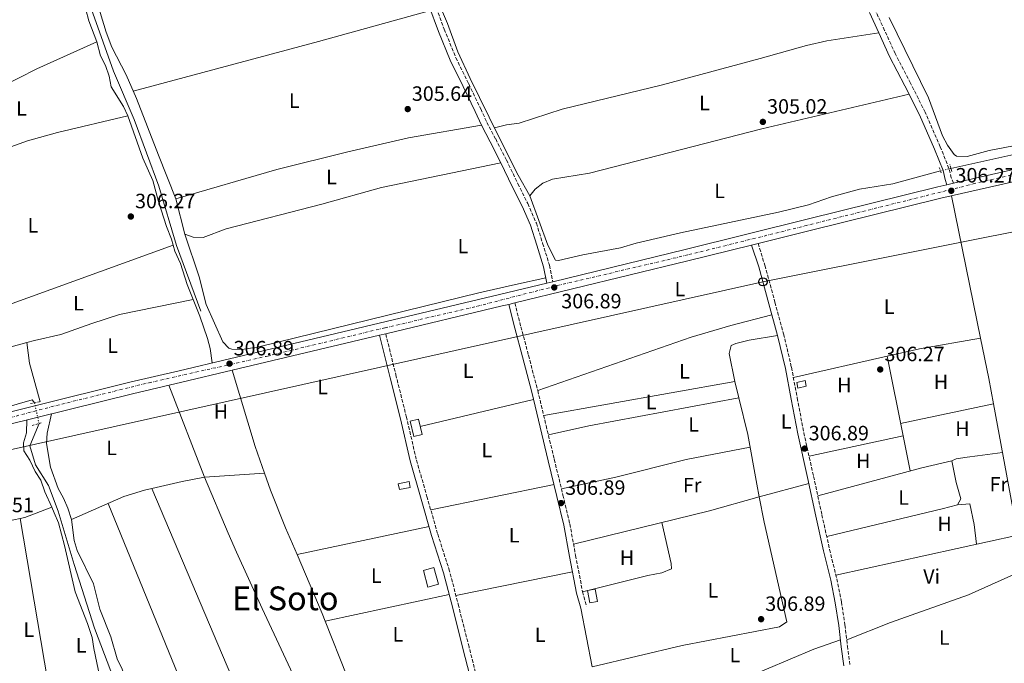
# Model space of a CAD drawing. Units: metres. Extents: x 594149 to 597604, y 4703622 to 4705982.
# Drawn here: x 596861 to 597337, y 4704170 to 4704481 of the extents above; entities that cross this region are included whole.
import ezdxf
from ezdxf.enums import TextEntityAlignment as Align

# ---------------------------------------------------------------- set-up
doc = ezdxf.new("R2010")
doc.units = ezdxf.units.M
doc.header["$MEASUREMENT"] = 0
for name, pattern in [('DGN Style 2', [1.7399219301090239, 1.043953158065414, -0.6959687720436097]), ('DGN Style 3', [2.435890702152634, 1.739921930109024, -0.6959687720436097]), ('DGN Style 4', [2.7856150101045474, 1.391937544087219, -0.6959687720436097, 0.001739921930109024, -0.6959687720436097]), ('DGN Style 5', [1.217945351076317, 0.5219765790327072, -0.6959687720436097])]:
    doc.linetypes.add(name, pattern=pattern)
for name, color, linetype, lineweight in [('Acequia sin especificar', 4, 'Continuous', 0), ('Acequia sin especificar no vista', 4, 'DGN Style 5', 0), ('Balsa-alberca', 142, 'Continuous', 0), ('Camino', 7, 'DGN Style 3', 0), ('Carretera', 9, 'Continuous', 0), ('Caseta-cabaña', 1, 'Continuous', 0), ('Cota de punto acotado terreno', 7, 'Continuous', 0), ('Eje de carretera', 7, 'DGN Style 4', 0), ('Etiqueta de uso rústico', 92, 'Continuous', 0), ('Línea  de muro-pared o tapia', 1, 'Continuous', 13), ('Línea de asfalto', 7, 'Continuous', 13), ('Línea de cambio de uso (parcela vista)', 92, 'Continuous', 0), ('Línea telefónica', 7, 'Continuous', 0), ('Margen derecho', 7, 'Continuous', 0), ('Pontón-alcantarilla (pasos de agua)', 1, 'DGN Style 2', 0), ('Poste telefónico', 7, 'Continuous', 0), ('Punto acotado terreno (símbolo)', 7, 'Continuous', 0), ('Texto de Área (paraje) menor', 7, 'Continuous', 0)]:
    doc.layers.add(name, color=color, linetype=linetype, lineweight=lineweight)
doc.styles.add('Style-Arial', font='arial.ttf')

# ---------------------------------------------------------------- blocks, each defined once
blk = doc.blocks.new('5PATER')
at = {"layer": 'Balsa-alberca', "linetype": 'Continuous', "lineweight": 0}
h = blk.add_hatch(color=51, dxfattribs=at)
edge = h.paths.add_edge_path()
edge.add_ellipse((0, 0), major_axis=(-0.1095731443231308, -0.1110710700762829), ratio=0.9994222409660317, start_angle=0, end_angle=360)
blk = doc.blocks.new('5PTT')
at = {"layer": 'Línea  de muro-pared o tapia', "color": 7, "linetype": 'Continuous', "lineweight": 30}
blk.add_circle((2.382683753967285e-05, 4.306399822235108e-05), 0.1995000005932858, dxfattribs=at)

msp = doc.modelspace()

# ---------------------------------------------------------------- linework, layer by layer
at = {"layer": 'Acequia sin especificar', "color": 4, "linetype": 'Continuous', "lineweight": 0, "elevation": 306.6199999999953, "flags": 128}
msp.add_lwpolyline([(596799.3499999996, 4704279.930000001), (596830.3600000005, 4704287.350000001), (596852.2400000002, 4704293.029999999), (596866.7100000001, 4704297.310000001), (596867.9000000004, 4704295.82)], dxfattribs=at)
at = {"layer": 'Acequia sin especificar', "color": 4, "linetype": 'Continuous', "lineweight": 0}
for points in [[(596924.0700000003, 4704824.949999999, 306.8699999999953), (596925.4400000004, 4704822.710000001, 306.8699999999953), (596931.0599999996, 4704806.689999999, 306.8699999999953), (596940.0700000003, 4704783.25, 306.8699999999953), (596947.5099999999, 4704760.970000001, 306.8699999999953), (596960.0700000003, 4704727.25, 306.8699999999953), (596967.8499999996, 4704707.980000001, 306.6199999999953), (596978.0599999996, 4704685.350000001, 306.6199999999953), (596986.4900000002, 4704667.859999999, 306.6199999999953), (596988.7699999996, 4704658.01, 306.3699999999953), (597006.6299999999, 4704613.859999999, 306.3699999999953), (597013.0499999998, 4704596.76, 306.1300000000047), (597061.5099999999, 4704494.199999999, 306.1300000000047), (597067.8099999996, 4704479.34, 306.1300000000047), (597072.79, 4704465.65, 306.1300000000047), (597078.7300000006, 4704452.76, 306.3699999999953), (597092.4600000001, 4704424.84, 305.6300000000047), (597101.9699999997, 4704405.91, 305.6300000000047), (597107.5, 4704395.99, 305.3800000000047), (597116.2800000003, 4704372.039999999, 305.3800000000047), (597119.9199999999, 4704364.76, 305.3800000000047)], [(596802.1799999997, 4704683, 306.6199999999953), (596805.9699999997, 4704670.630000001, 306.6199999999953), (596820.0800000001, 4704635.75, 306.6199999999953), (596829.3300000001, 4704621.539999999, 306.3699999999953), (596841.3799999999, 4704606.24, 306.3699999999953), (596860.8499999996, 4704578.380000001, 306.3699999999953), (596867.6399999997, 4704563.550000001, 306.3699999999953), (596870.4199999999, 4704553.730000001, 306.3699999999953), (596874.5099999999, 4704542.730000001, 306.3699999999953), (596881.0800000001, 4704531.869999999, 306.3699999999953), (596884.1900000004, 4704529.800000001, 306.3699999999953), (596887.6299999999, 4704517.02, 306.3699999999953), (596889.8200000003, 4704504.180000001, 306.3699999999953), (596896.1399999997, 4704484.33, 306.3699999999953), (596906.1500000004, 4704456.210000001, 306.3699999999953), (596916.1399999997, 4704432.82, 306.3699999999953), (596928.1200000001, 4704400.560000001, 306.6199999999953), (596936.6699999999, 4704371.859999999, 306.1199999999953), (596948.3700000001, 4704340.09, 306.1199999999953)], [(597511.1200000001, 4704473.850000001, 305.3800000000047), (597506.8799999999, 4704473.59, 305.1300000000047), (597503.3499999996, 4704469.65, 305.1300000000047), (597500.8600000005, 4704465.029999999, 305.1300000000047), (597496.4900000002, 4704458.310000001, 305.1300000000047), (597486.9699999997, 4704450.060000001, 305.1300000000047), (597475.4800000006, 4704445.949999999, 305.1300000000047), (597463.5499999998, 4704445.300000001, 305.3800000000047), (597447.9299999997, 4704443.699999999, 305.1300000000047), (597441.2999999998, 4704441.84, 305.1300000000047), (597426.6600000003, 4704436.060000001, 305.1300000000047), (597398.4000000004, 4704428.539999999, 304.6300000000047), (597311.3600000005, 4704409.24, 304.8800000000047)], [(597119.9199999999, 4704364.76, 305.3800000000047), (597121.4199999999, 4704364.59, 305.3800000000047), (597133.2300000006, 4704367.480000001, 305.3800000000047), (597151.5, 4704370.720000001, 305.3800000000047), (597159.0999999996, 4704373.119999999, 305.3800000000047), (597180.5199999996, 4704378.029999999, 305.3800000000047), (597227.8399999999, 4704388.09, 305.3800000000047), (597242.3499999996, 4704391.619999999, 305.3800000000047), (597253.6100000005, 4704395.470000001, 305.3800000000047), (597267.1200000001, 4704399.199999999, 305.3800000000047), (597283.1799999997, 4704401.82, 304.8800000000047), (597306.2699999996, 4704408.060000001, 304.8800000000047)], [(596870.1100000005, 4704285.789999999, 306.3699999999953), (596865.6799999997, 4704275.07, 306.3699999999953), (596868.4299999997, 4704265.74, 306.3699999999953), (596874.7100000001, 4704255.859999999, 306.3699999999953), (596879.3700000001, 4704243.4, 306.3699999999953), (596887.0099999999, 4704217.640000001, 306.3699999999953), (596896.9199999999, 4704186.77, 306.3699999999953), (596904.7800000003, 4704166.01, 306.3699999999953), (596912.6500000004, 4704140.51, 306.3699999999953), (596912.8799999999, 4704127.060000001, 305.8699999999953), (596912.8499999996, 4704118.59, 304.1300000000047), (596910.7100000001, 4704106.939999999, 302.1399999999995)]]:
    msp.add_polyline3d(points, dxfattribs=at)
at = {"layer": 'Acequia sin especificar no vista', "color": 4, "linetype": 'DGN Style 5', "lineweight": 0, "elevation": 304.8800000000047, "flags": 128}
msp.add_lwpolyline([(597311.3600000005, 4704409.24), (597306.2699999996, 4704408.060000001)], dxfattribs=at)
at = {"layer": 'Acequia sin especificar no vista', "color": 4, "linetype": 'DGN Style 5', "lineweight": 0, "extrusion": (0.005236160535940527, -0.02376411320338387, 0.9997038809299975), "elevation": -108361.5930615651, "flags": 128}
msp.add_lwpolyline([(1595144.998476212, 4464349.980133859), (1595144.998476212, 4464339.706502562)], dxfattribs=at)
at = {"layer": 'Camino', "color": 7, "linetype": 'DGN Style 3', "lineweight": 0}
for points in [[(597061.52, 4704489.090000001, 307.0099999999948), (597066.129999999, 4704476.520000001, 307.0099999999948), (597071.7500000005, 4704462.78, 307.2599999999947), (597077.98, 4704450.090000002, 307.0099999999948), (597083.809999997, 4704437.980000001, 307.0099999999948), (597086.8299999969, 4704431.500000002, 307.0099999999948), (597091.0500000012, 4704423.460000002, 307.0099999999948), (597096.2600000015, 4704413.26, 307.0099999999948), (597101.7800000003, 4704401.790000002, 307.1399999999996), (597106.5700000002, 4704392.16, 307.0099999999948), (597110.7199999987, 4704382.730000002, 306.8800000000048), (597113.7499999995, 4704373.010000002, 307.0099999999948), (597117.1000000001, 4704362.330000003, 307.0099999999948), (597118.6700000014, 4704354.420000001, 307.1399999999996)], [(597312.6299999993, 4704402.03, 306.5000000000001), (597311.4899999971, 4704404.640000002, 306.5000000000001), (597310.3799999985, 4704409.160000001, 306.5000000000001), (597306.1799999987, 4704419.640000002, 306.5000000000001), (597298.8400000005, 4704436.420000001, 306.8800000000048), (597291.7699999983, 4704450.529999999, 307.0099999999948), (597284.3500000021, 4704464.730000002, 306.8800000000048), (597279.2399999979, 4704475.99, 306.6300000000046), (597274.6499999991, 4704485.930000001, 306.6300000000046)], [(597218.0799999966, 4704372.900000002, 307.1399999999996), (597221.2500000006, 4704362.380000001, 307.1399999999996), (597226.1499999978, 4704344.45, 307.0099999999948), (597230.3900000004, 4704329.170000001, 307.0099999999948), (597234.1499999977, 4704313.040000001, 307.0099999999948), (597236.9899999985, 4704298.190000001, 307.1399999999996), (597240.129999999, 4704281.330000001, 307.1399999999996), (597244.8699999999, 4704260.240000002, 307.0099999999948), (597248.8900000008, 4704241.640000001, 307.1399999999996), (597252.609999998, 4704224.87, 307.1399999999996), (597256.0700000002, 4704210.67, 307.1399999999996), (597258.3199999988, 4704199.550000003, 307.1399999999996), (597260.0399999977, 4704188.41, 307.1399999999996), (597261.2499999992, 4704178.130000004, 307.1399999999996), (597262.4800000007, 4704168.840000001, 307.0099999999948)], [(597100.3000000005, 4704344.140000002, 307.1399999999996), (597103.2199999974, 4704332.630000001, 307.1399999999996), (597106.9200000011, 4704318.790000003, 307.0099999999948), (597111.379999998, 4704301.760000001, 307.1399999999996), (597115.4400000017, 4704284.790000001, 307.1399999999996), (597119.3999999978, 4704268.470000002, 307.2599999999947), (597123.6099999989, 4704251.180000001, 307.2599999999947), (597126.9200000014, 4704237.270000001, 307.3899999999995), (597129.7199999976, 4704221.970000002, 307.2599999999947), (597133.0899999985, 4704204.380000004, 307.3899999999995), (597135.0899999988, 4704197.300000002, 307.2599999999947)], [(597088.2799999998, 4704137.920000002, 307.3899999999995), (597083.6399999994, 4704155.900000001, 307.6499999999943), (597078.1400000008, 4704177.75, 307.6499999999943), (597073.1499999975, 4704197.290000003, 307.6499999999943), (597068.7399999974, 4704214.410000003, 307.3899999999995), (597062.9200000016, 4704232.540000001, 307.5200000000041), (597057.9200000014, 4704250.020000001, 307.5200000000041), (597052.6099999985, 4704268.51, 307.3899999999995), (597047.91, 4704288.820000002, 307.3899999999995), (597042.9099999999, 4704308.560000002, 307.3899999999995), (597037.8500000017, 4704329.26, 307.2599999999947)]]:
    msp.add_polyline3d(points, dxfattribs=at)
at = {"layer": 'Carretera', "color": 9, "linetype": 'Continuous', "lineweight": 0}
for points in [[(596821.1999999983, 4704282.73, 307.4100000000035), (596914.05, 4704305.73, 307.2899999999936), (596937.9200000018, 4704311.290000001, 307.1600000000035), (596962.2000000003, 4704317.090000001, 307.5399999999936), (597092.8799999979, 4704348.180000001, 306.7799999999988), (597115.8199999998, 4704353.730000001, 306.7799999999988), (597118.6700000019, 4704354.420000001, 307.1399999999995), (597182.6700000018, 4704369.92, 306.7799999999988), (597241.8000000013, 4704384.640000001, 307.0299999999988), (597305.0599999991, 4704400.3, 306.7799999999988), (597309.2899999982, 4704401.270000001, 306.7400000000052), (597312.6299999999, 4704402.03, 306.5), (597347.199999999, 4704409.92, 306.3899999999995)], [(597348.4999999999, 4704404.399999999, 306.3899999999995), (597306.3700000013, 4704394.79, 306.7799999999988), (597243.1600000003, 4704379.15, 307.0299999999988), (597218.0799999972, 4704372.900000001, 307.1399999999995), (597214.8899999998, 4704372.11, 306.9100000000035), (597184.0199999998, 4704364.420000001, 306.7799999999988), (597100.300000001, 4704344.140000001, 307.1399999999995), (597097.3500000006, 4704343.430000001, 306.7799999999988), (597094.199999999, 4704342.67, 306.7799999999988), (597037.8500000022, 4704329.259999999, 307.2599999999948), (597034.8700000005, 4704328.56, 307.1199999999953), (596963.5100000025, 4704311.580000001, 306.6900000000023), (596939.2199999981, 4704305.779999998, 307.1600000000035), (596915.3799999999, 4704300.220000001, 307.2899999999936), (596822.64, 4704277.250000001, 307.4100000000035)]]:
    msp.add_polyline3d(points, dxfattribs=at)
at = {"layer": 'Caseta-cabaña', "color": 1, "linetype": 'Continuous', "lineweight": 0, "flags": 128}
for points, elevation in [([(597241.3300000001, 4704303.800000001), (597237.2800000003, 4704302.949999999), (597236.7100000001, 4704305.680000001), (597240.7599999999, 4704306.529999999), (597241.3300000001, 4704303.800000001)], 309.1600000000035), ([(597055.4100000003, 4704280.449999999), (597051.4699999997, 4704279.529999999), (597049.7300000006, 4704287), (597053.6600000003, 4704287.92), (597055.4100000003, 4704280.449999999)], 309.6600000000035), ([(597049.7199999997, 4704254.890000001), (597044.4699999997, 4704253.810000001), (597043.9000000004, 4704256.609999999), (597049.1500000004, 4704257.689999999), (597049.7199999997, 4704254.890000001)], 309.5399999999937), ([(597063.3200000003, 4704208.100000001), (597058.2400000002, 4704206.699999999), (597056.0499999998, 4704214.66), (597061.1399999997, 4704216.060000001), (597063.3200000003, 4704208.100000001)], 311.8300000000018)]:
    msp.add_lwpolyline(points, close=True, dxfattribs=dict(at, elevation=elevation))
for points, elevation in [([(597237.2800000003, 4704302.949999999), (597236.7100000001, 4704305.680000001), (597240.7599999999, 4704306.529999999), (597241.3300000001, 4704303.800000001), (597237.2800000003, 4704302.949999999)], 309.1600000000035), ([(597051.4699999997, 4704279.529999999), (597049.7300000006, 4704287), (597053.6600000003, 4704287.92), (597055.4100000003, 4704280.449999999), (597051.4699999997, 4704279.529999999)], 309.6600000000035), ([(597044.4699999997, 4704253.810000001), (597043.9000000004, 4704256.609999999), (597049.1500000004, 4704257.689999999), (597049.7199999997, 4704254.890000001), (597044.4699999997, 4704253.810000001)], 309.5399999999937), ([(597061.1399999997, 4704216.060000001), (597056.0499999998, 4704214.66), (597058.2400000002, 4704206.699999999), (597063.3200000003, 4704208.100000001), (597061.1399999997, 4704216.060000001)], 311.8300000000018)]:
    msp.add_lwpolyline(points, dxfattribs=dict(at, elevation=elevation))
at = {"layer": 'Caseta-cabaña', "color": 1, "linetype": 'Continuous', "lineweight": 0, "extrusion": (-0.004088685114048723, 0.02101129854836227, 0.9997708777451711), "elevation": 96709.54524098958, "flags": 128}
msp.add_lwpolyline([(-1484702.691939074, -4502485.63994154), (-1484698.922535938, -4502485.639941538), (-1484698.9223237, -4502491.713169671), (-1484702.691726835, -4502491.713169672), (-1484702.691939074, -4502485.63994154)], close=True, dxfattribs=at)
at = {"layer": 'Caseta-cabaña', "color": 1, "linetype": 'Continuous', "lineweight": 0, "extrusion": (-0.004088685114048723, 0.02101129854836227, 0.9997708777451711), "elevation": 96709.54524098957, "flags": 128}
msp.add_lwpolyline([(-1484702.691726835, -4502491.713169672), (-1484698.9223237, -4502491.713169671), (-1484698.922535938, -4502485.639941538), (-1484702.691939074, -4502485.63994154), (-1484702.691726835, -4502491.713169672)], dxfattribs=at)
at = {"layer": 'Eje de carretera', "color": 7, "linetype": 'DGN Style 4', "lineweight": 0}
msp.add_polyline3d([(596814.3799999984, 4704277.800000002, 307.300000000003), (596881.0599999983, 4704295.170000001, 307.2899999999936), (596923.300000001, 4704305.550000002, 307.4400000000024), (596980.0199999987, 4704318.28, 307.4400000000024), (597037.4999999986, 4704332.120000001, 307.1799999999931), (597082.1799999998, 4704342.540000001, 306.8500000000059), (597120.8500000007, 4704352.500000001, 306.9900000000053), (597184.5500000011, 4704367.49, 306.7799999999989), (597240.5799999982, 4704381.380000002, 307.0399999999937), (597322.0899999986, 4704401.690000001, 306.3699999999956), (597375.3399999995, 4704413.970000001, 306.2500000000001), (597459.4299999992, 4704433.830000001, 306.1399999999994), (597489.5300000004, 4704443.090000001, 306.1399999999994), (597501.1000000021, 4704450.040000002, 306.1399999999994), (597511.9800000006, 4704462.080000001, 306.3500000000058), (597516.1499999971, 4704472.500000002, 307.1199999999953), (597517.3099999992, 4704485.939999999, 307.6100000000005)], dxfattribs=at)
at = {"layer": 'Línea de asfalto', "color": 7, "linetype": 'Continuous', "lineweight": 13, "extrusion": (0.00853954225996109, 0.001943129373679729, 0.9999616494977333), "elevation": 14548.7364539025, "flags": 128}
msp.add_lwpolyline([(597284.8910703294, 4704381.881220321), (597288.2312047323, 4704382.641221755)], dxfattribs=at)
at = {"layer": 'Línea de asfalto', "color": 7, "linetype": 'Continuous', "lineweight": 13, "extrusion": (0.1255521638273767, -0.5183050865617518, 0.8459293654924616), "elevation": -2363058.747801249, "flags": 128}
msp.add_lwpolyline([(1687847.786831442, 3748933.962189065), (1687933.92809217, 3748933.962189065), (1687965.740832972, 3748934.205956607)], dxfattribs=at)
at = {"layer": 'Línea de asfalto', "color": 7, "linetype": 'Continuous', "lineweight": 13, "extrusion": (-0.002953635332231862, -0.0007314645520930177, 0.9999953704882505), "elevation": -4898.127859202446, "flags": 128}
msp.add_lwpolyline([(597213.1914534798, 4704369.785707192), (597216.3814690986, 4704370.575707405)], dxfattribs=at)
at = {"layer": 'Línea de asfalto', "color": 7, "linetype": 'Continuous', "lineweight": 13, "elevation": 306.7799999999989, "flags": 128}
for points in [[(597115.8199999994, 4704353.730000001), (597118.6700000014, 4704354.420000001)], [(597097.35, 4704343.430000001), (597100.3000000005, 4704344.140000002)]]:
    msp.add_lwpolyline(points, dxfattribs=at)
at = {"layer": 'Línea de asfalto', "color": 7, "linetype": 'Continuous', "lineweight": 13, "extrusion": (0.205801966662375, -0.8529949938164598, 0.4796301606883749), "elevation": -3889750.445123765, "flags": 128}
msp.add_lwpolyline([(1683737.627175887, 2126508.20657549), (1683795.550556855, 2126507.830494575), (1683798.790942636, 2126507.830494575)], dxfattribs=at)
at = {"layer": 'Línea de asfalto', "color": 7, "linetype": 'Continuous', "lineweight": 13, "extrusion": (0.003180210125713533, 0.0007470292229163775, 0.9999946640912124), "elevation": 5720.085608733873, "flags": 128}
msp.add_lwpolyline([(597030.8741576136, 4704325.599559782), (597033.8541743478, 4704326.299559978)], dxfattribs=at)
at = {"layer": 'Línea de asfalto', "color": 7, "linetype": 'Continuous', "lineweight": 13}
for points in [[(597312.6299999993, 4704402.03, 306.7100000000065), (597347.1999999986, 4704409.920000001, 306.3899999999995), (597400.1000000008, 4704422.84, 306.2599999999948), (597459.3299999987, 4704436.480000001, 306.1399999999994), (597471.3299999972, 4704439.930000001, 306.1399999999994), (597484.2499999988, 4704444.610000002, 306.1399999999994), (597493.4699999989, 4704448.92, 306.1399999999994), (597497.6900000012, 4704451.590000002, 306.1399999999994), (597500.5499999998, 4704454.03, 306.1399999999994), (597505.4999999986, 4704459.990000002, 306.3899999999995), (597512.0199999987, 4704470.91, 306.7100000000065), (597512.9799999997, 4704477.080000001, 307.2899999999936)], [(597218.0799999966, 4704372.900000002, 306.9199999999983), (597243.1599999998, 4704379.150000001, 307.0299999999988), (597306.3700000007, 4704394.790000001, 306.7799999999989), (597348.4999999994, 4704404.4, 306.3899999999995), (597401.4100000006, 4704417.320000002, 306.2599999999948), (597460.7500000002, 4704431.000000001, 306.1399999999994), (597473.0799999973, 4704434.540000001, 306.1399999999994), (597488.6000000006, 4704439.369999999, 306.1399999999994), (597496.6099999994, 4704442.690000001, 306.1399999999994), (597498.7100000003, 4704443.869999999, 306.1399999999994)], [(597118.6700000014, 4704354.420000001, 306.7799999999989), (597182.6700000013, 4704369.92, 306.7799999999989), (597241.8000000009, 4704384.640000001, 307.0299999999988), (597305.0599999987, 4704400.300000001, 306.7799999999989), (597309.2899999977, 4704401.270000001, 306.7400000000054)], [(596797.8899999994, 4704276.890000002, 307.4100000000035), (596808.7999999993, 4704279.25, 307.4100000000035), (596821.199999998, 4704282.730000001, 307.4100000000035), (596914.0499999997, 4704305.730000001, 307.2899999999936), (596937.9200000013, 4704311.290000001, 307.1600000000036), (596962.1999999998, 4704317.090000002, 307.5399999999935), (597092.8799999974, 4704348.180000001, 306.7799999999989), (597115.8199999994, 4704353.730000001, 306.7799999999989)], [(596822.6399999995, 4704277.250000002, 307.4100000000035), (596915.3799999994, 4704300.220000001, 307.2899999999936), (596939.2199999976, 4704305.779999999, 307.1600000000036), (596963.510000002, 4704311.580000003, 307.5399999999935), (597034.87, 4704328.560000001, 307.1199999999953)]]:
    msp.add_polyline3d(points, dxfattribs=at)
at = {"layer": 'Línea de cambio de uso (parcela vista)', "color": 92, "linetype": 'Continuous', "lineweight": 0, "flags": 128}
for points, elevation in [([(596889.7495999997, 4704494.1799), (596892.6500000004, 4704486.140000001), (596894.1299999999, 4704480.600000001), (596898.0099999999, 4704470.369999999)], 306.7200000000012), ([(596898.0099999999, 4704470.369999999), (596899.7599999999, 4704463.66), (596902.2400000002, 4704458.949999999), (596903.9600000001, 4704453.82), (596905.0199999996, 4704448.65), (596910.9000000004, 4704439.17), (596913.0800000001, 4704434.67)], 306.7200000000012), ([(596913.0800000001, 4704434.67), (596920.3499999996, 4704414.100000001), (596925.1200000001, 4704403.42), (596927.8799999999, 4704393.130000001), (596931.7000000002, 4704381.09), (596934.1299999999, 4704374.949999999), (596934.914, 4704372.147800001)], 306.7200000000012), ([(596940.7000000002, 4704377.430000001), (596936.2400000002, 4704394.439999999)], 305.7700000000041), ([(596934.914, 4704372.147800001), (596934.9199999999, 4704372.15)], 306.7200000000012), ([(596934.914, 4704372.147800001), (596935.75, 4704369.16), (596938.5599999996, 4704363.17), (596941.7300000006, 4704353.01), (596944.5975000003, 4704345.8695)], 306.7200000000012), ([(596944.5975000003, 4704345.8695), (596944.5999999996, 4704345.869999999)], 306.7200000000012), ([(596944.5975000003, 4704345.8695), (596947.8499999996, 4704337.77), (596951.5199999996, 4704326.880000001), (596952.8099999996, 4704322.050000001), (596953.8399999999, 4704315.100000001)], 306.7200000000012), ([(597206.8200000003, 4704306.109999999), (597204.0700000003, 4704319.710000001), (597205.0300000003, 4704323.550000001), (597207.2000000002, 4704324.58), (597213.6500000004, 4704326.109999999), (597227.4800000006, 4704328.42)], 306.1900000000023), ([(596799.2100000001, 4704311.34), (596804.8799999999, 4704310.470000001), (596820.6299999999, 4704313.939999999), (596832.4900000002, 4704317.07), (596844.1200000001, 4704319.529999999), (596864.2104000002, 4704324.946799999)], 307.2200000000012), ([(596864.2100000001, 4704324.949999999), (596864.2104000002, 4704324.946799999)], 307.2200000000012), ([(596864.2104000002, 4704324.946799999), (596865.4600000001, 4704315.01), (596870.5999999996, 4704296.26)], 307.2200000000012), ([(597325.7094000002, 4704327.0799), (597296.1399999997, 4704321.970000001), (597280.4798999997, 4704318.400400001)], 306.679999999993), ([(597280.4798999997, 4704318.400400001), (597235.1100000005, 4704308.060000001)], 306.679999999993), ([(597280.4798999997, 4704318.400400001), (597288.1458000002, 4704279.849099999)], 306.679999999993), ([(596979.1856000006, 4704261.7797), (596974.6699999999, 4704274.630000001), (596963.5099999999, 4704311.58)], 306.6900000000023), ([(597206.8200000003, 4704306.109999999), (597114.2699999996, 4704289.67)], 306.6900000000023), ([(597208.7496999997, 4704298.269900001), (597206.8200000003, 4704306.109999999)], 306.1900000000023), ([(597054.4800000006, 4704284.41), (597109.3399999999, 4704297.369999999)], 306.6900000000023), ([(597116.5300000003, 4704280.300000001), (597136.0599999996, 4704284.619999999), (597208.7496999997, 4704298.269900001)], 306.6900000000023), ([(596876.1500000004, 4704290.5), (596874.0499999998, 4704281.109999999), (596873.6799999997, 4704276.140000001), (596875.5999999996, 4704264.619999999), (596879.3399999999, 4704254.310000001), (596881.9299999997, 4704249.75), (596884, 4704244.789999999), (596885.7300000006, 4704239.4)], 307.1900000000023), ([(597288.1500000004, 4704279.850000001), (597288.1458000002, 4704279.849099999)], 306.679999999993), ([(597288.1458000002, 4704279.849099999), (597291.5300000003, 4704262.83)], 306.679999999993), ([(597122.8700000001, 4704254.220000001), (597149.1900000004, 4704259.890000001), (597183.1500000004, 4704268.41), (597214.2400000002, 4704274.289999999)], 306.6900000000023), ([(596979.1856000006, 4704261.7797), (596950.1500000004, 4704259.810000001)], 307.1900000000023), ([(596979.1900000004, 4704261.779999999), (596979.1856000006, 4704261.7797)], 307.1900000000023), ([(596994.9406000003, 4704222.360200001), (596989.3899999997, 4704235.310000001), (596982.0599999996, 4704253.600000001), (596979.1856000006, 4704261.7797)], 306.6900000000023), ([(597218.5700000003, 4704250.310000001), (597242.5499999998, 4704256.75)], 306.6900000000023), ([(597119.2800000003, 4704256.26), (597059.6299999999, 4704244.02)], 306.6900000000023), ([(596903.4800000006, 4704247.15), (596952.9299999997, 4704126.33), (596956.2199999997, 4704123.51), (596960.6500000004, 4704121.180000001), (596965.75, 4704120.51), (596971.1699999999, 4704119.17), (596979.6540000001, 4704115.8224)], 307.179999999993), ([(597128.7300000006, 4704227.369999999), (597194.4800000006, 4704243.619999999), (597218.5700000003, 4704250.310000001)], 306.6900000000023), ([(597137.6900000004, 4704168.140000001), (597181.25, 4704178.439999999), (597228.3899999997, 4704187.449999999), (597231.9199999999, 4704189.869999999), (597220.8899999997, 4704237.99), (597218.5700000003, 4704250.310000001)], 306.6900000000023), ([(596876.2074999996, 4704245.259099999), (596863.2699999996, 4704240.369999999), (596847.9000000004, 4704237.180000001), (596843.3600000005, 4704235.130000001)], 307.1999999999971), ([(596876.2100000001, 4704245.26), (596876.2074999996, 4704245.259099999)], 307.1999999999971), ([(597314.5499999998, 4704246.529999999), (597320.4000000004, 4704246.980000001), (597322.6100000005, 4704236.9), (597323.6699999999, 4704227.42)], 306.679999999993), ([(596877.7400000002, 4704140.82), (596860.9500000002, 4704239.880000001)], 306.6999999999971), ([(597171.3899999997, 4704237.91), (597176, 4704218.039999999), (597176.1399999997, 4704215.430000001), (597171.3700000001, 4704213.58), (597164.6799999997, 4704212.32), (597133.0899999999, 4704204.380000001)], 306.6900000000023), ([(596994.9406000003, 4704222.360200001), (597058.8099999996, 4704235.970000001)], 306.6900000000023), ([(597343.7100000001, 4704231.84), (597255.6500000004, 4704212.390000001)], 306.679999999993), ([(597008.5802999996, 4704190.2301), (597007.1200000001, 4704193.949999999), (596994.9406000003, 4704222.360200001)], 306.6900000000023), ([(597008.5802999996, 4704190.2301), (597068.5800000001, 4704203)], 306.6900000000023), ([(597021.6710999999, 4704158.000200001), (597018.9900000002, 4704163.720000001), (597008.5802999996, 4704190.2301)], 306.6900000000023), ([(597257.8700000001, 4704181.189999999), (597245.0499999998, 4704176.57), (597210.6900000004, 4704162.060000001)], 306.6900000000023)]:
    msp.add_lwpolyline(points, dxfattribs=dict(at, elevation=elevation))
at = {"layer": 'Línea de cambio de uso (parcela vista)', "color": 92, "linetype": 'Continuous', "lineweight": 0, "extrusion": (0.2144906091137509, -0.7978359156535618, 0.5634284606720312), "elevation": -3625171.387655027, "flags": 128}
msp.add_lwpolyline([(1797825.629770721, 2472666.900753959), (1797918.504956171, 2472666.76760862), (1797974.772352923, 2472667.505960046)], dxfattribs=at)
at = {"layer": 'Línea de cambio de uso (parcela vista)', "color": 92, "linetype": 'Continuous', "lineweight": 0, "extrusion": (0.0312966955687612, -0.0861434959417152, 0.9957910498460086), "elevation": -386269.6131797073, "flags": 128}
msp.add_lwpolyline([(2167462.845467817, 4200108.508490743), (2167428.029225699, 4200112.55647588), (2167413.085312746, 4200113.745662423), (2167349.114363229, 4200113.96387791)], dxfattribs=at)
at = {"layer": 'Línea de cambio de uso (parcela vista)', "color": 92, "linetype": 'Continuous', "lineweight": 0, "extrusion": (0.0001337586799111724, -0.0006517947311748828, 0.9999997786360975), "elevation": -2680.214973804842, "flags": 128}
msp.add_lwpolyline([(597311.5237010538, 4704395.232349209), (597325.663107187, 4704326.332234574)], dxfattribs=at)
at = {"layer": 'Línea de cambio de uso (parcela vista)', "color": 92, "linetype": 'Continuous', "lineweight": 0, "extrusion": (0.3094038162176088, 0.06283744483974801, 0.948852324672281), "elevation": 480713.2320916022, "flags": 128}
msp.add_lwpolyline([(4491325.479360742, -1443745.683439912), (4491305.624338089, -1443745.725249079), (4491293.138200914, -1443745.494031715)], dxfattribs=at)
at = {"layer": 'Línea de cambio de uso (parcela vista)', "color": 92, "linetype": 'Continuous', "lineweight": 0, "extrusion": (0.00371522905713881, -0.009570963563841451, 0.9999472954758729), "elevation": -42499.31888371311, "flags": 128}
msp.add_lwpolyline([(596944.8884452106, 4704068.509703649), (596927.6167438641, 4704113.001741506)], dxfattribs=at)
at = {"layer": 'Línea de cambio de uso (parcela vista)', "color": 92, "linetype": 'Continuous', "lineweight": 0, "extrusion": (-0.01062872100729957, -0.002262731577451395, 0.9999409534245297), "elevation": -16686.27063496333, "flags": 128}
msp.add_lwpolyline([(597256.4908309006, 4704260.056261934), (597301.4937033656, 4704269.636286461)], dxfattribs=at)
at = {"layer": 'Línea de cambio de uso (parcela vista)', "color": 92, "linetype": 'Continuous', "lineweight": 0, "extrusion": (-0.001062362038314289, 0.005746382904515231, 0.999982925089431), "elevation": 26704.29733933593, "flags": 128}
msp.add_lwpolyline([(597331.9583142443, 4704219.566344192), (597346.7976126255, 4704139.301018964)], dxfattribs=at)
at = {"layer": 'Línea de cambio de uso (parcela vista)', "color": 92, "linetype": 'Continuous', "lineweight": 0, "extrusion": (0.01050619257585087, 0.002258751254472891, 0.9999422573130559), "elevation": 17207.68458506662, "flags": 128}
msp.add_lwpolyline([(597251.9583173592, 4704252.981684917), (597206.4697746948, 4704243.202559971)], dxfattribs=at)
at = {"layer": 'Línea de cambio de uso (parcela vista)', "color": 92, "linetype": 'Continuous', "lineweight": 0, "extrusion": (-0.07414974356170685, 0.3119845118280546, 0.9471892524248486), "elevation": 1423658.191457057, "flags": 128}
msp.add_lwpolyline([(-1668892.558884376, -4204154.160725203), (-1668877.552189203, -4204154.160725203), (-1668825.469196177, -4204152.601514652)], dxfattribs=at)
at = {"layer": 'Línea de cambio de uso (parcela vista)', "color": 92, "linetype": 'Continuous', "lineweight": 0, "extrusion": (-0.08278975645249748, 0.4518074144527652, 0.8882656789902689), "elevation": 2076270.970471304, "flags": 128}
msp.add_lwpolyline([(-1435070.589106601, -4014483.926657491), (-1435059.548286885, -4014483.926657491), (-1435044.555731598, -4014483.070845835)], dxfattribs=at)
at = {"layer": 'Línea de cambio de uso (parcela vista)', "color": 92, "linetype": 'Continuous', "lineweight": 0, "extrusion": (0.08032452081019734, -0.300690254783333, 0.9503332794525017), "elevation": -1366251.109624099, "flags": 128}
msp.add_lwpolyline([(1791104.364439152, 4172745.289615199), (1791161.841848053, 4172743.618847057), (1791169.51764577, 4172743.683107371)], dxfattribs=at)
at = {"layer": 'Línea de cambio de uso (parcela vista)', "color": 92, "linetype": 'Continuous', "lineweight": 0, "extrusion": (-0.008513041702176153, -0.001734613391712461, 0.999962258906484), "elevation": -12936.1913644371, "flags": 128}
msp.add_lwpolyline([(597109.1471678169, 4704198.727907791), (597052.7549546778, 4704187.237890505)], dxfattribs=at)
at = {"layer": 'Línea de cambio de uso (parcela vista)', "color": 92, "linetype": 'Continuous', "lineweight": 0, "extrusion": (0.003813984575771972, -0.01972414650909736, 0.9997981854185091), "elevation": -90201.67953588476, "flags": 128}
msp.add_lwpolyline([(1479361.876332264, 4504344.957935934), (1479361.876332264, 4504373.828723939)], dxfattribs=at)
at = {"layer": 'Línea de cambio de uso (parcela vista)', "color": 92, "linetype": 'Continuous', "lineweight": 0}
for points in [[(596936.2400000002, 4704394.439999999, 305.7700000000041), (596927.9000000004, 4704415.689999999, 305.2700000000041), (596917.2100000001, 4704442.970000001, 305.7799999999988), (596912.1900000004, 4704454.560000001, 305.7700000000041), (596905.29, 4704467.890000001, 306.2400000000052), (596902.6100000005, 4704475.060000001, 306.1600000000035), (596899.6500000004, 4704484.600000001, 305.7899999999936), (596894.7400000002, 4704501.439999999, 305.7700000000041), (596890.2599999999, 4704523.689999999, 305.7700000000041)], [(597356.7199999997, 4704423.109999999, 305.7899999999936), (597329.8200000003, 4704417.850000001, 305.7899999999936), (597319.1299999999, 4704415.050000001, 306.2799999999988), (597314.0099999999, 4704415.15, 306.2799999999988), (597312.9299999997, 4704416.02, 306.2799999999988), (597309.6699999999, 4704420.480000001, 306.2799999999988), (597307.2800000003, 4704425.02, 306.2799999999988), (597300.4800000006, 4704443.310000001, 306.2799999999988), (597281.4699999997, 4704482.220000001, 306.2799999999988)], [(597090.5, 4704428.83, 305.7700000000041), (597096.2999999998, 4704430.32, 305.7700000000041), (597102.4000000004, 4704431.050000001, 306.2599999999948), (597123.2100000001, 4704437.800000001, 306.2599999999948), (597171.7999999998, 4704449.59, 305.7899999999936), (597218.9800000006, 4704462.449999999, 306.2700000000041), (597241.4800000006, 4704468.74, 305.9100000000035), (597251.2400000002, 4704470.869999999, 305.7700000000041), (597276.5099999999, 4704474.74, 305.7700000000041)], [(596801.2300000006, 4704432.529999999, 307.2200000000012), (596832.5300000003, 4704441.029999999, 306.7200000000012), (596841.9600000001, 4704444.26, 306.7200000000012), (596851.0700000003, 4704448.390000001, 306.7200000000012), (596869.0099999999, 4704457.41, 306.7200000000012), (596898.0099999999, 4704470.369999999, 306.7200000000012)], [(597107.5, 4704395.99, 305.7700000000041), (597110.2000000002, 4704399.140000001, 305.2700000000041), (597113.9400000004, 4704402.15, 304.9100000000035), (597118.5099999999, 4704403.939999999, 304.9400000000023), (597136.4400000004, 4704406.850000001, 305.7700000000041), (597219.8300000001, 4704428.380000001, 305.7700000000041), (597291.0800000001, 4704445.210000001, 305.7700000000041)], [(597084.1399999997, 4704430.17, 306.2599999999948), (597048.7999999998, 4704423.949999999, 306.2799999999988), (597019.5499999998, 4704417.300000001, 306.7400000000052), (596985.1399999997, 4704408.66, 306.3899999999995), (596936.2400000002, 4704394.439999999, 305.2599999999948)], [(596940.7000000002, 4704377.430000001, 305.7599999999948), (596944.7000000002, 4704375.949999999, 305.7599999999948), (596949.4699999997, 4704375.730000001, 305.7599999999948), (596960.6900000004, 4704379.960000001, 305.7599999999948), (597006.9000000004, 4704391.859999999, 305.7700000000041), (597035.7999999998, 4704399.930000001, 306.1499999999942), (597093.5700000003, 4704411.930000001, 306.7599999999948)], [(597115.2999999998, 4704356.230000001, 306.2599999999948), (597100.6399999997, 4704353.07, 306.7299999999959), (597082.8499999996, 4704349.050000001, 306.7599999999948), (596976.4900000002, 4704322.930000001, 306.6000000000058), (596968.3200000003, 4704321.560000001, 306.2599999999948), (596963.3499999996, 4704321.689999999, 306.679999999993), (596961.8700000001, 4704322.25, 306.7599999999948), (596958.9600000001, 4704325.359999999, 306.7599999999948), (596950.9199999999, 4704343.350000001, 306.2599999999948), (596947.5800000001, 4704356.77, 306.2599999999948), (596940.7000000002, 4704377.430000001, 305.7700000000041)], [(596800.8799999999, 4704327.57, 307.2200000000012), (596814.8700000001, 4704329.880000001, 307.1999999999971), (596829.3099999996, 4704333.880000001, 306.9900000000052), (596934.914, 4704372.147800001, 306.7200000000012)], [(596864.2104000002, 4704324.946799999, 307.2200000000012), (596867.8200000003, 4704325.92, 307.2200000000012), (596880.5999999996, 4704328.84, 307.2200000000012), (596895.5599999996, 4704334.230000001, 307.2200000000012), (596909.0899999999, 4704338.5, 307.2200000000012), (596944.5975000003, 4704345.8695, 306.7200000000012)], [(597224.7100000001, 4704338.42, 306.1900000000023), (597204.7999999998, 4704333.17, 306.2200000000012), (597185.6100000005, 4704327.550000001, 306.6300000000047), (597111.3799999999, 4704301.76, 306.6900000000023)], [(597218.5700000003, 4704250.310000001, 306.6900000000023), (597217.4400000004, 4704256.52, 306.1900000000023), (597213.1299999999, 4704280.470000001, 306.1900000000023), (597208.7496999997, 4704298.269900001, 306.1900000000023)], [(596876.2074999996, 4704245.259099999, 306.4614000000001), (596872.8099999996, 4704252.800000001, 307.1999999999971), (596870.9400000004, 4704258.32, 307.6999999999971), (596868.2100000001, 4704262.51, 307.6999999999971), (596865.5700000003, 4704268.09, 307.6999999999971), (596862.7100000001, 4704272.640000001, 307.6999999999971), (596862.6299999999, 4704276.42, 307.6999999999971), (596864.0700000003, 4704281.210000001, 307.2299999999959), (596864.1399999997, 4704287.529999999, 307.1999999999971)], [(597311.8200000003, 4704267.82, 306.679999999993), (597313.8600000005, 4704268.710000001, 306.679999999993), (597319.1799999997, 4704269.52, 306.679999999993), (597324.1100000005, 4704270.15, 306.179999999993), (597336.3099999996, 4704271.850000001, 306.679999999993)], [(597314.5499999998, 4704246.529999999, 306.179999999993), (597316.0899999999, 4704249.359999999, 306.679999999993), (597313.8300000001, 4704257.34, 306.679999999993), (597311.8200000003, 4704267.82, 306.679999999993)], [(597030.1500000004, 4704083.49, 306.6900000000023), (597026.0499999998, 4704094.15, 306.7100000000065), (597022.0599999996, 4704103.310000001, 306.9100000000035), (597006.75, 4704134.800000001, 307.679999999993), (596978.0300000003, 4704196.26, 307.1300000000047), (596965.5599999996, 4704223.560000001, 306.4700000000012), (596961.5599999996, 4704232.720000001, 306.5299999999988), (596950.1500000004, 4704259.810000001, 307.1900000000023)], [(596924.6799999997, 4704254.369999999, 307.5831000000035), (596921.0800000001, 4704253.52, 307.679999999993), (596911.0599999996, 4704250.470000001, 307.679999999993), (596885.7300000006, 4704239.4, 307.679999999993)], [(596979.6540000001, 4704115.8224, 306.6900000000023), (596979.04, 4704119.49, 306.6900000000023), (596974.2199999997, 4704129.430000001, 306.6900000000023), (596972.4400000004, 4704134.09, 306.7299999999959), (596967.4100000003, 4704153.49, 307.1699999999983), (596924.6799999997, 4704254.369999999, 307.179999999993)], [(596843.8099999996, 4704151.0529, 306.1999999999971), (596845.3200000003, 4704150.4, 306.1999999999971), (596874.2300000006, 4704142.689999999, 306.1999999999971), (596894.4199999999, 4704131.9, 306.1999999999971), (596899.2199999997, 4704130.199999999, 306.1999999999971), (596904.1200000001, 4704129.029999999, 306.1999999999971), (596906.25, 4704130.710000001, 306.1999999999971), (596905.6699999999, 4704137.91, 306.1999999999971), (596900.2100000001, 4704160.050000001, 306.1999999999971), (596896.54, 4704176.980000001, 306.1999999999971), (596895.7300000006, 4704182.289999999, 306.1999999999971), (596893.54, 4704188.970000001, 306.1999999999971), (596887.5899999999, 4704204.289999999, 306.1999999999971), (596882.4600000001, 4704226.789999999, 306.1999999999971), (596879.5099999999, 4704237.74, 306.1999999999971), (596877.4100000003, 4704242.59, 306.1999999999971), (596876.2074999996, 4704245.259099999, 306.4614000000001)], [(596885.7300000006, 4704239.4, 307.1900000000023), (596887.0700000003, 4704229.140000001, 307.1900000000023), (596888.5899999999, 4704224.380000001, 307.1900000000023), (596896.4699999997, 4704208.180000001, 307.1900000000023), (596899.4699999997, 4704195.970000001, 307.1900000000023), (596904.9000000004, 4704182.539999999, 307.1900000000023), (596907.9500000002, 4704171.9, 307.1900000000023), (596910.3200000003, 4704167.02, 307.1900000000023), (596913.79, 4704156.859999999, 307.1900000000023), (596916.8700000001, 4704145.289999999, 307.1900000000023), (596920.25, 4704129.720000001, 307.1900000000023), (596923.3200000003, 4704125.119999999, 307.1900000000023), (596932.1600000003, 4704118.939999999, 307.1900000000023), (596938.0599999996, 4704116.119999999, 306.6999999999971), (596953.0599999996, 4704108.699999999, 306.6999999999971), (596968.2300000006, 4704103.439999999, 306.6999999999971), (596982.4001000002, 4704099.420399999, 306.6999999999971)], [(597260.9000000004, 4704181.130000001, 306.6900000000023), (597282.1200000001, 4704189.539999999, 305.8800000000047), (597319.8200000003, 4704202.930000001, 305.6900000000023), (597346.8088999996, 4704215.085999999, 306.1662999999971)]]:
    msp.add_polyline3d(points, dxfattribs=at)
at = {"layer": 'Línea telefónica', "color": 7, "linetype": 'Continuous', "lineweight": 0}
msp.add_polyline3d([(597593.7100000004, 4704428.77, 310.5399999999936), (597220.3399999992, 4704354.329999999, 306.9900000000052), (596812.5500000004, 4704263.390000001, 307.1900000000023), (596638.8700000001, 4704380.619999999, 307.2100000000065), (596454.8700000001, 4704410.359999998, 307.820000000007), (596371.3599999994, 4704297.970000002, 308.2299999999959), (596306.8500000021, 4704204.46, 312.1100000000006), (596258.3099999982, 4704138.649999999, 338.75)], dxfattribs=at)
at = {"layer": 'Margen derecho', "color": 7, "linetype": 'Continuous', "lineweight": 0}
for points in [[(597058.7300000006, 4704487.970000002, 307.0099999999948), (597063.3299999983, 4704475.430000001, 307.0099999999948), (597069.0199999991, 4704461.550000002, 307.2599999999947), (597075.2799999998, 4704448.779999999, 307.0099999999948), (597081.1000000002, 4704436.689999999, 307.0099999999948), (597084.1400000001, 4704430.170000002, 307.0099999999948), (597088.3899999993, 4704422.08, 307.0099999999948), (597093.5700000003, 4704411.930000001, 307.0099999999948), (597099.089999999, 4704400.470000001, 307.1399999999996), (597103.85, 4704390.890000001, 307.0099999999948), (597107.8999999978, 4704381.680000001, 306.8800000000048), (597110.8900000007, 4704372.119999999, 307.0099999999948), (597114.1799999988, 4704361.600000001, 307.0099999999948), (597115.8199999994, 4704353.730000001, 307.1399999999996)], [(597309.2899999977, 4704401.270000001, 306.5000000000001), (597308.5900000003, 4704403.859999999, 306.5000000000001), (597307.5199999998, 4704408.24, 306.5000000000001), (597303.4099999992, 4704418.480000001, 306.5000000000001), (597296.1200000002, 4704435.150000001, 306.8800000000048), (597289.1000000017, 4704449.160000003, 307.0099999999948), (597281.6499999975, 4704463.42, 306.8800000000048), (597276.5100000009, 4704474.740000002, 306.6300000000046), (597271.9099999988, 4704484.689999999, 306.6300000000046)], [(597214.8899999993, 4704372.11, 307.1399999999996), (597218.3700000016, 4704361.529999999, 307.1399999999996), (597223.2600000022, 4704343.65, 307.0099999999948), (597227.48, 4704328.420000002, 307.0099999999948), (597231.2199999974, 4704312.42, 307.0099999999948), (597234.0399999982, 4704297.640000001, 307.1399999999996), (597237.1900000019, 4704280.730000002, 307.1399999999996), (597241.9400000017, 4704259.600000001, 307.0099999999948), (597245.9600000005, 4704241.000000002, 307.1399999999996), (597249.690000001, 4704224.190000001, 307.1399999999996), (597253.1399999999, 4704210.010000001, 307.1399999999996), (597255.3599999994, 4704199.020000001, 307.1399999999996), (597257.0599999982, 4704188.000000001, 307.1399999999996), (597258.2800000008, 4704177.76, 307.1399999999996), (597259.499999999, 4704168.500000001, 307.0099999999948)], [(597097.35, 4704343.430000001, 307.1399999999996), (597100.3200000006, 4704331.890000001, 307.1399999999996), (597104.0100000009, 4704318.03, 307.0099999999948), (597108.4699999979, 4704301.040000001, 307.1399999999996), (597112.5199999979, 4704284.08, 307.1399999999996), (597116.480000001, 4704267.760000001, 307.2599999999947), (597120.6899999998, 4704250.480000001, 307.2599999999947), (597123.989999999, 4704236.650000002, 307.3899999999995), (597126.7699999994, 4704221.41, 307.2599999999947), (597130.1700000014, 4704203.689999999, 307.3899999999995), (597132.2100000001, 4704196.480000001, 307.2599999999947)], [(597085.3700000016, 4704137.170000001, 307.3899999999995), (597080.7299999993, 4704155.160000003, 307.6499999999943), (597075.2300000007, 4704177.010000001, 307.6499999999943), (597070.2399999973, 4704196.540000002, 307.6499999999943), (597065.8599999986, 4704213.58, 307.3899999999995), (597060.0399999982, 4704231.67, 307.5200000000041), (597055.0300000013, 4704249.190000001, 307.5200000000041), (597049.6999999982, 4704267.760000001, 307.3899999999995), (597044.9899999987, 4704288.11, 307.3899999999995), (597039.9999999999, 4704307.830000001, 307.3899999999995), (597034.87, 4704328.560000001, 307.2599999999947)]]:
    msp.add_polyline3d(points, dxfattribs=at)
at = {"layer": 'Pontón-alcantarilla (pasos de agua)', "color": 1, "linetype": 'DGN Style 2', "lineweight": 0, "extrusion": (-0.02777733534490707, 0.07077181959441775, 0.9971056960986793), "elevation": 316652.9497252636, "flags": 128}
msp.add_lwpolyline([(-2274803.54043738, -4148884.73498617), (-2274803.540437381, -4148881.578247346)], dxfattribs=at)
at = {"layer": 'Pontón-alcantarilla (pasos de agua)', "color": 1, "linetype": 'DGN Style 2', "lineweight": 0, "extrusion": (0.01753715015843425, -0.06486859848422843, 0.9977397021743761), "elevation": -294388.1252931024, "flags": 128}
msp.add_lwpolyline([(1804366.444952437, 4375594.981120398), (1804366.444952437, 4375598.552688683)], dxfattribs=at)
at = {"layer": 'Pontón-alcantarilla (pasos de agua)', "color": 1, "linetype": 'DGN Style 2', "lineweight": 0, "elevation": 306.75, "flags": 128}
for points in [[(596865.9000000004, 4704295.5), (596870.5999999996, 4704296.26)], [(596871.1500000004, 4704286.07), (596866.4800000006, 4704284.82)]]:
    msp.add_lwpolyline(points, dxfattribs=at)

# ---------------------------------------------------------------- block references
at = {"layer": 'Poste telefónico', "color": 7, "linetype": 'Continuous', "lineweight": 0, "xscale": 10, "yscale": 10, "zscale": 10}
msp.add_blockref('5PTT', (597220.3399999992, 4704354.329999999, 306.9900000000052), dxfattribs=at)
at = {"layer": 'Punto acotado terreno (símbolo)', "color": 7, "linetype": 'Continuous', "lineweight": 0, "xscale": 10, "yscale": 10, "zscale": 10}
for p in [(597048.48, 4704437.91, 305.6399999999995), (597220.3299999975, 4704431.710000002, 305.0200000000041), (597311.5000000005, 4704398.390000002, 306.2700000000045), (596914.4999999988, 4704385.939999999, 306.2700000000045), (597119.3900000012, 4704351.630000002, 306.8899999999999), (596962.249999999, 4704314.750000001, 306.8899999999999), (597277.11, 4704311.95, 306.2700000000045), (597240.5100000012, 4704273.66, 306.8899999999999), (597122.6799999991, 4704247.300000003, 306.8899999999999), (597219.4800000003, 4704191.15, 306.8899999999999)]:
    msp.add_blockref('5PATER', p, dxfattribs=at)

# ---------------------------------------------------------------- texts
at = {"layer": 'Cota de punto acotado terreno', "color": 7, "linetype": 'Continuous', "lineweight": 0, "style": 'Style-Arial'}
for s, p in [('305.64', (597050.4699999999, 4704441.91, 305.6399999999995)), ('305.02', (597222.3799999995, 4704435.710000002, 305.0200000000041)), ('306.27', (597313.5500000003, 4704402.390000001, 306.2700000000041)), ('306.27', (596916.5500000009, 4704389.939999999, 306.2700000000041)), ('306.89', (597122.7899999988, 4704341.53, 306.8899999999995)), ('306.89', (596964.2399999985, 4704318.749999999, 306.8899999999995)), ('306.27', (597279.1700000013, 4704315.949999998, 306.2700000000041)), ('306.89', (597242.4899999975, 4704277.66, 306.8899999999995)), ('306.89', (597124.6700000011, 4704251.300000001, 306.8899999999995)), ('307.51', (596838.4299999991, 4704242.890000001, 307.5099999999948)), ('306.89', (597221.4600000011, 4704195.15, 306.8899999999995))]:
    msp.add_text(s, height=7.000000000000002, dxfattribs=at).set_placement(p)
at = {"layer": 'Etiqueta de uso rústico', "color": 92, "linetype": 'Continuous', "lineweight": 0, "style": 'Style-Arial'}
for s, p in [('L', (596993.6014203812, 4704441.980010001, 306)), ('L', (597192.1014203808, 4704440.83001, 305.929999999993)), ('L', (596861.5914203791, 4704438.220010001, 306.9400000000023)), ('L', (597011.5614203808, 4704405.070010001, 306.2700000000041)), ('L', (597199.401420381, 4704398.35001, 306.3000000000029)), ('L', (596867.1614203791, 4704381.680010001, 306.9700000000012)), ('L', (597075.2114203798, 4704371.640010002, 306.7899999999936)), ('L', (597180.2414203809, 4704350.800010001, 306.7299999999959)), ('L', (596889.1614203779, 4704343.990010001, 307.0200000000041)), ('L', (597281.4214203809, 4704342.350009999, 306.4600000000065)), ('L', (596905.7314203794, 4704323.450009999, 307.25)), ('L', (597077.691420381, 4704311.310010002, 306.8600000000006)), ('L', (597182.4114203791, 4704311.03001, 306.6699999999983)), ('H', (597306.5116459896, 4704305.970010002, 306.4799999999959)), ('L', (597007.3214203784, 4704303.480010002, 307.2899999999936)), ('H', (597259.7316459873, 4704304.42001, 306.8099999999977)), ('L', (597166.2714203789, 4704296.190010001, 306.6900000000023)), ('H', (596958.0916459918, 4704291.62001, 306.9100000000035)), ('L', (597231.5914203776, 4704286.780010001, 306.8300000000018)), ('L', (597186.801420379, 4704285.340010001, 306.6900000000023)), ('H', (597316.9016459887, 4704283.300010001, 306.8899999999995)), ('L', (596905.221420382, 4704273.990010001, 307.429999999993)), ('L', (597086.7614203811, 4704272.910010002, 307.0399999999936)), ('H', (597268.891645987, 4704267.720010001, 306.8399999999965)), ('Fr', (597186.1436852672, 4704256.000010001, 306.6900000000023)), ('Fr', (597334.5236852695, 4704256.410010002, 306.679999999993)), ('L', (597288.4414203793, 4704249.99001, 306.5200000000041)), ('H', (597308.2616459897, 4704237.260010001, 306.3600000000006)), ('L', (597099.9714203812, 4704231.750010001, 307.1499999999942)), ('H', (597154.5916459911, 4704220.920010001, 306.6900000000023)), ('L', (597033.2314203787, 4704212.160010002, 306.9600000000065)), ('Vi', (597301.988932219, 4704211.790010001, 306.3999999999942)), ('L', (597196.16142038, 4704205.080010001, 306.7799999999988)), ('L', (596865.1314203774, 4704186.050010002, 306.8300000000018)), ('L', (597043.7514203796, 4704183.81001, 306.6900000000023)), ('L', (597112.5714203786, 4704183.570010003, 307.1000000000058)), ('L', (597308.0914203788, 4704182.260009999, 306.320000000007)), ('L', (596890.4814203788, 4704178.460010001, 306.3399999999965)), ('L', (597206.8414203797, 4704173.75001, 306.6900000000023))]:
    msp.add_text(s, height=7.000000000000002, dxfattribs=at).set_placement(p, align=Align.MIDDLE_CENTER)
at = {"layer": 'Texto de Área (paraje) menor', "color": 7, "linetype": 'Continuous', "lineweight": 0, "style": 'Style-Arial'}
msp.add_text('El Soto', height=11.5, dxfattribs=at).set_placement((596989.2823107998, 4704201.210010001, 307), align=Align.MIDDLE_CENTER)

doc.saveas('drawing.dxf')
